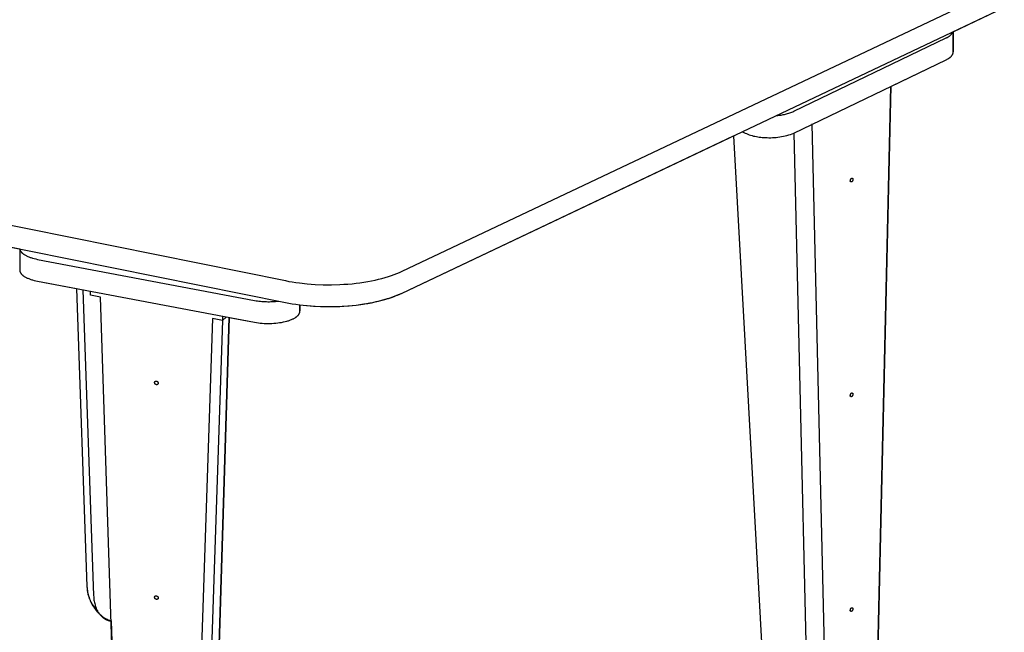
# Model space of a CAD drawing. Units: inches. Extents: x 2017 to 2480, y -549 to -86.
# Drawn here: x 2040 to 2055, y -233 to -224 of the extents above; entities that cross this region are included whole.
import ezdxf

# ---------------------------------------------------------------- set-up
doc = ezdxf.new("R2010")
doc.units = ezdxf.units.IN
doc.header["$MEASUREMENT"] = 0

msp = doc.modelspace()

# ---------------------------------------------------------------- linework, layer by layer
for points in [[(2045.898, -227.532), (2055.417, -223.018)], [(2045.898, -227.877), (2055.417, -223.363)], [(2053.329, -237.431), (2053.624, -224.608), (2054.497, -224.188), (2054.51, -224.182), (2054.516, -224.179), (2054.522, -224.175), (2054.528, -224.172), (2054.533, -224.168), (2054.539, -224.165), (2054.544, -224.161), (2054.549, -224.158), (2054.554, -224.154), (2054.559, -224.15), (2054.564, -224.147), (2054.568, -224.143), (2054.572, -224.139), (2054.576, -224.135), (2054.58, -224.131), (2054.583, -224.127), (2054.585, -224.125), (2054.587, -224.123), (2054.588, -224.121), (2054.59, -224.119), (2054.591, -224.117), (2054.593, -224.115), (2054.594, -224.113), (2054.595, -224.111), (2054.597, -224.109), (2054.598, -224.107), (2054.599, -224.104), (2054.6, -224.102), (2054.601, -224.1), (2054.602, -224.098), (2054.603, -224.096), (2054.604, -224.094), (2054.605, -224.092), (2054.605, -224.09), (2054.606, -224.088), (2054.607, -224.085), (2054.607, -224.083), (2054.608, -224.081), (2054.608, -224.079), (2054.609, -224.077), (2054.609, -224.075), (2054.609, -224.073), (2054.609, -224.071), (2054.61, -224.069), (2054.61, -224.066), (2054.61, -224.064), (2054.61, -223.745), (2055.417, -223.363)], [(2054.497, -223.843), (2054.501, -223.842), (2054.506, -223.84), (2054.51, -223.838), (2054.514, -223.836), (2054.518, -223.834), (2054.522, -223.832), (2054.526, -223.83), (2054.53, -223.827), (2054.534, -223.825), (2054.538, -223.822), (2054.541, -223.82), (2054.545, -223.817), (2054.549, -223.814), (2054.552, -223.812), (2054.556, -223.809), (2054.56, -223.806), (2054.563, -223.802), (2054.566, -223.799), (2054.57, -223.796), (2054.573, -223.793), (2054.576, -223.789), (2054.579, -223.786), (2054.582, -223.782), (2054.585, -223.779), (2054.588, -223.775), (2054.59, -223.771), (2054.593, -223.767), (2054.595, -223.764), (2054.598, -223.76), (2054.6, -223.756), (2054.602, -223.752), (2054.604, -223.748)], [(2054.61, -223.745), (2054.61, -224.064)], [(2052.091, -225.002), (2054.497, -223.843)], [(2054.497, -224.188), (2054.51, -224.182), (2054.516, -224.179), (2054.522, -224.175), (2054.528, -224.172), (2054.533, -224.168), (2054.539, -224.165), (2054.544, -224.161), (2054.549, -224.158), (2054.554, -224.154), (2054.559, -224.15), (2054.564, -224.147), (2054.568, -224.143), (2054.572, -224.139), (2054.576, -224.135), (2054.58, -224.131), (2054.583, -224.127), (2054.585, -224.125), (2054.587, -224.123), (2054.588, -224.121), (2054.59, -224.119), (2054.591, -224.117), (2054.593, -224.115), (2054.594, -224.113), (2054.595, -224.111), (2054.597, -224.109), (2054.598, -224.107), (2054.599, -224.104), (2054.6, -224.102), (2054.601, -224.1), (2054.602, -224.098), (2054.603, -224.096), (2054.604, -224.094), (2054.605, -224.092), (2054.605, -224.09), (2054.606, -224.088), (2054.607, -224.085), (2054.607, -224.083), (2054.608, -224.081), (2054.608, -224.079), (2054.609, -224.077), (2054.609, -224.075), (2054.609, -224.073), (2054.609, -224.071), (2054.61, -224.069), (2054.61, -224.066), (2054.61, -224.064)], [(2052.091, -225.347), (2054.497, -224.188)], [(2053.624, -224.605), (2053.329, -237.431)], [(2051.82, -225.069), (2051.837, -225.067), (2051.855, -225.065), (2051.872, -225.063), (2051.889, -225.061), (2051.907, -225.058), (2051.924, -225.054), (2051.941, -225.051), (2051.958, -225.047), (2051.975, -225.042), (2051.992, -225.038), (2052.009, -225.033), (2052.026, -225.027), (2052.042, -225.021), (2052.059, -225.015), (2052.075, -225.009), (2052.091, -225.002)], [(2031.819, -225.212), (2044.056, -227.68)], [(2051.278, -225.326), (2051.298, -225.336), (2051.32, -225.346), (2051.341, -225.356), (2051.363, -225.364), (2051.385, -225.373), (2051.407, -225.38), (2051.43, -225.387), (2051.453, -225.393), (2051.475, -225.398), (2051.499, -225.403), (2051.522, -225.407), (2051.545, -225.411), (2051.568, -225.413), (2051.592, -225.415), (2051.615, -225.417), (2051.638, -225.417), (2051.667, -225.419), (2051.696, -225.42), (2051.725, -225.42), (2051.753, -225.419), (2051.782, -225.418), (2051.811, -225.415), (2051.84, -225.412), (2051.869, -225.408), (2051.897, -225.403), (2051.926, -225.398), (2051.954, -225.391), (2051.982, -225.384), (2052.01, -225.376), (2052.037, -225.367), (2052.064, -225.357), (2052.091, -225.347)], [(2052.677, -237.745), (2052.382, -225.203)], [(2042.797, -240.336), (2043.168, -228.262), (2043.567, -228.338), (2043.597, -228.343), (2043.628, -228.347), (2043.658, -228.351), (2043.688, -228.354), (2043.719, -228.356), (2043.75, -228.357), (2043.78, -228.358), (2043.811, -228.357), (2043.842, -228.356), (2043.872, -228.354), (2043.903, -228.352), (2043.933, -228.348), (2043.964, -228.344), (2043.994, -228.339), (2044.024, -228.333), (2044.054, -228.327), (2044.079, -228.32), (2044.091, -228.316), (2044.103, -228.313), (2044.115, -228.309), (2044.127, -228.304), (2044.138, -228.3), (2044.15, -228.296), (2044.16, -228.291), (2044.171, -228.286), (2044.181, -228.281), (2044.19, -228.276), (2044.2, -228.271), (2044.209, -228.266), (2044.217, -228.26), (2044.221, -228.257), (2044.225, -228.255), (2044.229, -228.252), (2044.232, -228.249), (2044.236, -228.246), (2044.239, -228.243), (2044.243, -228.24), (2044.246, -228.237), (2044.249, -228.234), (2044.252, -228.232), (2044.255, -228.229), (2044.258, -228.226), (2044.26, -228.223), (2044.263, -228.22), (2044.265, -228.217), (2044.267, -228.214), (2044.269, -228.21), (2044.271, -228.207), (2044.273, -228.204), (2044.275, -228.201), (2044.276, -228.198), (2044.278, -228.195), (2044.278, -228.194), (2044.279, -228.192), (2044.279, -228.191), (2044.28, -228.189), (2044.281, -228.188), (2044.281, -228.186), (2044.282, -228.185), (2044.282, -228.183), (2044.282, -228.181), (2044.283, -228.18), (2044.283, -228.178), (2044.283, -228.177), (2044.284, -228.175), (2044.284, -228.174), (2044.284, -228.172), (2044.284, -228.171), (2044.285, -228.169), (2044.285, -228.168), (2044.285, -228.166), (2044.285, -228.165), (2044.285, -228.163), (2044.285, -228.162), (2044.285, -228.16), (2044.285, -228.159), (2044.282, -228.062), (2044.285, -228.062), (2044.39, -228.074), (2044.498, -228.083), (2044.609, -228.088), (2044.722, -228.09), (2044.836, -228.089), (2044.95, -228.085), (2045.064, -228.077), (2045.175, -228.065), (2045.283, -228.051), (2045.388, -228.033), (2045.439, -228.023), (2045.488, -228.012), (2045.536, -228.001), (2045.583, -227.989), (2045.628, -227.977), (2045.671, -227.964), (2045.713, -227.95), (2045.754, -227.936), (2045.792, -227.922), (2045.829, -227.907), (2045.864, -227.892), (2045.898, -227.877), (2051.139, -225.392), (2051.795, -237.304)], [(2051.139, -225.392), (2051.795, -237.304)], [(2052.387, -237.652), (2052.097, -225.344)], [(2031.819, -225.557), (2044.056, -228.025)], [(2034.546, -226.107), (2039.857, -227.178), (2039.857, -227.179), (2039.857, -227.18), (2039.857, -227.181), (2039.857, -227.182), (2039.857, -227.183), (2039.857, -227.184), (2039.857, -227.185), (2039.857, -227.186), (2039.856, -227.507), (2039.856, -227.508)], [(2039.857, -227.178), (2039.857, -227.18), (2039.858, -227.182), (2039.858, -227.184), (2039.858, -227.186), (2039.859, -227.188), (2039.859, -227.189), (2039.86, -227.191), (2039.86, -227.192), (2039.861, -227.194), (2039.861, -227.195), (2039.863, -227.198), (2039.864, -227.201), (2039.865, -227.204), (2039.867, -227.207), (2039.869, -227.21), (2039.87, -227.213), (2039.872, -227.216), (2039.874, -227.219), (2039.877, -227.222), (2039.879, -227.225), (2039.881, -227.228), (2039.884, -227.231), (2039.887, -227.234), (2039.89, -227.237), (2039.892, -227.24), (2039.896, -227.243), (2039.899, -227.246), (2039.902, -227.248), (2039.906, -227.251), (2039.909, -227.254), (2039.913, -227.257), (2039.917, -227.26), (2039.921, -227.262), (2039.929, -227.268), (2039.937, -227.273), (2039.947, -227.279), (2039.956, -227.284), (2039.966, -227.289), (2039.976, -227.294), (2039.987, -227.298), (2039.998, -227.303), (2040.01, -227.308), (2040.021, -227.312), (2040.034, -227.316), (2040.046, -227.32), (2040.058, -227.324), (2040.084, -227.331), (2040.111, -227.337), (2040.138, -227.343)], [(2040.138, -227.343), (2043.567, -227.993)], [(2039.856, -227.507), (2039.856, -227.508), (2039.856, -227.51), (2039.856, -227.512), (2039.856, -227.513), (2039.856, -227.515), (2039.856, -227.516), (2039.856, -227.518), (2039.856, -227.519), (2039.856, -227.521), (2039.857, -227.522), (2039.857, -227.524), (2039.857, -227.525), (2039.857, -227.527), (2039.858, -227.528), (2039.858, -227.53), (2039.858, -227.531), (2039.859, -227.533), (2039.859, -227.534), (2039.86, -227.536), (2039.86, -227.537), (2039.861, -227.539), (2039.861, -227.54), (2039.863, -227.543), (2039.864, -227.546), (2039.865, -227.549), (2039.867, -227.552), (2039.869, -227.555), (2039.87, -227.558), (2039.872, -227.561), (2039.874, -227.564), (2039.877, -227.567), (2039.879, -227.57), (2039.881, -227.573), (2039.884, -227.576), (2039.887, -227.579), (2039.89, -227.582), (2039.892, -227.585), (2039.896, -227.588), (2039.899, -227.59), (2039.902, -227.593), (2039.906, -227.596), (2039.909, -227.599), (2039.913, -227.602), (2039.917, -227.605), (2039.921, -227.607), (2039.929, -227.613), (2039.937, -227.618), (2039.947, -227.624), (2039.956, -227.629), (2039.966, -227.634), (2039.976, -227.639), (2039.987, -227.643), (2039.998, -227.648), (2040.01, -227.652), (2040.021, -227.657), (2040.034, -227.661), (2040.046, -227.665), (2040.058, -227.669), (2040.084, -227.676), (2040.111, -227.682), (2040.138, -227.688)], [(2039.856, -227.513), (2039.856, -227.515), (2039.856, -227.516), (2039.856, -227.518), (2039.856, -227.519), (2039.856, -227.521), (2039.857, -227.522), (2039.857, -227.524), (2039.857, -227.525), (2039.857, -227.527), (2039.858, -227.528), (2039.858, -227.53), (2039.858, -227.531), (2039.859, -227.533), (2039.859, -227.534), (2039.86, -227.536), (2039.86, -227.537), (2039.861, -227.539), (2039.861, -227.54), (2039.863, -227.543), (2039.864, -227.546), (2039.865, -227.549), (2039.867, -227.552), (2039.869, -227.555), (2039.87, -227.558), (2039.872, -227.561), (2039.874, -227.564), (2039.877, -227.567), (2039.879, -227.57), (2039.881, -227.573), (2039.884, -227.576), (2039.887, -227.579), (2039.89, -227.582), (2039.892, -227.585), (2039.896, -227.588), (2039.899, -227.59), (2039.902, -227.593), (2039.906, -227.596), (2039.909, -227.599), (2039.913, -227.602), (2039.917, -227.605), (2039.921, -227.607), (2039.929, -227.613), (2039.937, -227.618), (2039.947, -227.624), (2039.956, -227.629), (2039.966, -227.634), (2039.976, -227.639), (2039.987, -227.643), (2039.998, -227.648), (2040.01, -227.652), (2040.021, -227.657), (2040.034, -227.661), (2040.046, -227.665), (2040.058, -227.669), (2040.084, -227.676), (2040.111, -227.682), (2040.138, -227.688), (2040.752, -227.804), (2040.919, -232.517), (2040.921, -232.538), (2040.923, -232.558), (2040.926, -232.579), (2040.929, -232.601), (2040.934, -232.622), (2040.939, -232.644), (2040.945, -232.665), (2040.952, -232.687), (2040.959, -232.709), (2040.967, -232.73), (2040.972, -232.741), (2040.977, -232.752), (2040.982, -232.762), (2040.987, -232.773), (2040.992, -232.783), (2040.997, -232.794), (2041.003, -232.804), (2041.009, -232.814), (2041.015, -232.824), (2041.021, -232.834), (2041.028, -232.844), (2041.034, -232.854), (2041.041, -232.863), (2041.048, -232.873), (2041.055, -232.882), (2041.062, -232.891), (2041.069, -232.9), (2041.077, -232.909), (2041.084, -232.917), (2041.092, -232.926), (2041.1, -232.934), (2041.108, -232.942), (2041.116, -232.949), (2041.124, -232.957), (2041.133, -232.964), (2041.141, -232.971), (2041.15, -232.978), (2041.158, -232.985), (2041.167, -232.991), (2041.175, -232.998), (2041.184, -233.004), (2041.193, -233.009), (2041.202, -233.015), (2041.211, -233.02), (2041.22, -233.025), (2041.228, -233.03), (2041.237, -233.034), (2041.246, -233.039), (2041.255, -233.043), (2041.264, -233.047), (2041.273, -233.05), (2041.282, -233.053), (2041.291, -233.057), (2041.3, -233.059), (2041.551, -240.706)], [(2044.056, -227.68), (2044.11, -227.691), (2044.164, -227.7), (2044.221, -227.709), (2044.279, -227.717), (2044.399, -227.73), (2044.524, -227.739), (2044.652, -227.744), (2044.782, -227.745), (2044.913, -227.742), (2044.979, -227.738), (2045.044, -227.733), (2045.108, -227.728), (2045.172, -227.721), (2045.234, -227.713), (2045.296, -227.704), (2045.356, -227.694), (2045.415, -227.683), (2045.472, -227.671), (2045.528, -227.658), (2045.581, -227.645), (2045.633, -227.63), (2045.682, -227.615), (2045.73, -227.6), (2045.775, -227.584), (2045.818, -227.567), (2045.859, -227.55), (2045.898, -227.532)], [(2040.138, -227.688), (2043.567, -228.338)], [(2040.752, -227.804), (2040.919, -232.517)], [(2040.852, -227.823), (2041.024, -232.659)], [(2040.973, -227.912), (2040.973, -227.846)], [(2041.131, -227.942), (2040.973, -227.912)], [(2041.551, -240.706), (2041.131, -227.942)], [(2044.056, -228.025), (2044.11, -228.035), (2044.164, -228.045), (2044.221, -228.054), (2044.279, -228.062), (2044.399, -228.075), (2044.524, -228.084), (2044.652, -228.089), (2044.782, -228.09), (2044.913, -228.087), (2044.979, -228.083), (2045.044, -228.078), (2045.108, -228.073), (2045.172, -228.066), (2045.234, -228.058), (2045.296, -228.049), (2045.356, -228.039), (2045.415, -228.028), (2045.472, -228.016), (2045.528, -228.003), (2045.581, -227.99), (2045.633, -227.975), (2045.682, -227.96), (2045.73, -227.945), (2045.775, -227.928), (2045.818, -227.912), (2045.859, -227.895), (2045.898, -227.877)], [(2043.567, -227.993), (2043.591, -227.997), (2043.614, -228.001), (2043.637, -228.004), (2043.661, -228.006), (2043.684, -228.008), (2043.708, -228.01), (2043.732, -228.011), (2043.755, -228.012), (2043.779, -228.013), (2043.802, -228.013), (2043.826, -228.012), (2043.85, -228.011), (2043.873, -228.01), (2043.897, -228.008), (2043.92, -228.005), (2043.944, -228.003)], [(2044.285, -228.159), (2044.282, -228.062)], [(2044.285, -228.062), (2044.285, -228.159)], [(2042.901, -228.278), (2042.481, -240.882)], [(2043.168, -228.262), (2042.797, -240.336)], [(2043.059, -228.308), (2042.901, -228.278)], [(2043.059, -228.242), (2043.059, -228.308)], [(2043.059, -228.308), (2043.125, -228.254)], [(2043.567, -228.338), (2043.597, -228.343), (2043.628, -228.347), (2043.658, -228.351), (2043.688, -228.354), (2043.719, -228.356), (2043.75, -228.357), (2043.78, -228.358), (2043.811, -228.357), (2043.842, -228.356), (2043.872, -228.354), (2043.903, -228.352), (2043.933, -228.348), (2043.964, -228.344), (2043.994, -228.339), (2044.024, -228.333), (2044.054, -228.327), (2044.079, -228.32), (2044.091, -228.316), (2044.103, -228.313), (2044.115, -228.309), (2044.127, -228.304), (2044.138, -228.3), (2044.15, -228.296), (2044.16, -228.291), (2044.171, -228.286), (2044.181, -228.281), (2044.19, -228.276), (2044.2, -228.271), (2044.209, -228.266), (2044.217, -228.26), (2044.221, -228.257), (2044.225, -228.255), (2044.229, -228.252), (2044.232, -228.249), (2044.236, -228.246), (2044.239, -228.243), (2044.243, -228.24), (2044.246, -228.237), (2044.249, -228.234), (2044.252, -228.232), (2044.255, -228.229), (2044.258, -228.226), (2044.26, -228.223), (2044.263, -228.22), (2044.265, -228.217), (2044.267, -228.214), (2044.269, -228.21), (2044.271, -228.207), (2044.273, -228.204), (2044.275, -228.201), (2044.276, -228.198), (2044.278, -228.195), (2044.278, -228.194), (2044.279, -228.192), (2044.279, -228.191), (2044.28, -228.189), (2044.281, -228.188), (2044.281, -228.186), (2044.282, -228.185), (2044.282, -228.183), (2044.282, -228.181), (2044.283, -228.18), (2044.283, -228.178), (2044.283, -228.177), (2044.284, -228.175), (2044.284, -228.174), (2044.284, -228.172), (2044.284, -228.171), (2044.285, -228.169), (2044.285, -228.168), (2044.285, -228.166), (2044.285, -228.165), (2044.285, -228.163), (2044.285, -228.162), (2044.285, -228.16), (2044.285, -228.159)], [(2043.059, -228.308), (2042.644, -240.749)], [(2042.016, -229.325), (2042.015, -229.325), (2042.015, -229.324), (2042.014, -229.324), (2042.013, -229.324), (2042.013, -229.324), (2042.012, -229.324), (2042.011, -229.323), (2042.011, -229.323), (2042.01, -229.323), (2042.009, -229.323), (2042.009, -229.322), (2042.008, -229.322), (2042.007, -229.322), (2042.007, -229.321), (2042.006, -229.321), (2042.005, -229.32), (2042.005, -229.32), (2042.004, -229.32), (2042.003, -229.319), (2042.003, -229.319), (2042.002, -229.318), (2042.002, -229.318), (2042.001, -229.317), (2042, -229.317), (2042, -229.316), (2041.999, -229.316), (2041.999, -229.315), (2041.998, -229.315), (2041.998, -229.314), (2041.997, -229.314), (2041.997, -229.313), (2041.996, -229.313), (2041.996, -229.312), (2041.995, -229.311), (2041.995, -229.311), (2041.994, -229.31), (2041.994, -229.309), (2041.993, -229.309), (2041.993, -229.308), (2041.993, -229.307), (2041.992, -229.307), (2041.992, -229.306), (2041.992, -229.305), (2041.991, -229.305), (2041.991, -229.304), (2041.991, -229.303), (2041.99, -229.303), (2041.99, -229.302), (2041.99, -229.301), (2041.99, -229.301), (2041.989, -229.3), (2041.989, -229.299), (2041.989, -229.298), (2041.989, -229.298), (2041.989, -229.297), (2041.988, -229.296), (2041.988, -229.296), (2041.988, -229.295), (2041.988, -229.294), (2041.988, -229.293), (2041.988, -229.293), (2041.988, -229.292), (2041.988, -229.291), (2041.988, -229.291), (2041.988, -229.29), (2041.988, -229.289), (2041.988, -229.289), (2041.988, -229.288), (2041.988, -229.287), (2041.988, -229.287), (2041.988, -229.286), (2041.988, -229.285), (2041.988, -229.285), (2041.988, -229.284), (2041.989, -229.283), (2041.989, -229.283), (2041.989, -229.282), (2041.989, -229.282), (2041.99, -229.281), (2041.99, -229.28), (2041.99, -229.28), (2041.99, -229.279), (2041.991, -229.279), (2041.991, -229.278), (2041.991, -229.277), (2041.992, -229.277), (2041.992, -229.276), (2041.992, -229.276), (2041.993, -229.275), (2041.993, -229.275), (2041.994, -229.274), (2041.994, -229.274), (2041.995, -229.273), (2041.995, -229.273), (2041.996, -229.272), (2041.996, -229.272), (2041.997, -229.272), (2041.997, -229.271), (2041.998, -229.271), (2041.998, -229.27), (2041.999, -229.27), (2041.999, -229.27), (2042, -229.269), (2042, -229.269), (2042.001, -229.269), (2042.002, -229.268), (2042.002, -229.268), (2042.003, -229.268), (2042.004, -229.268), (2042.004, -229.268), (2042.005, -229.267), (2042.006, -229.267), (2042.006, -229.267), (2042.007, -229.267), (2042.007, -229.267), (2042.008, -229.267), (2042.009, -229.267), (2042.009, -229.267), (2042.01, -229.267), (2042.011, -229.267), (2042.011, -229.267), (2042.012, -229.267), (2042.013, -229.267), (2042.013, -229.267), (2042.014, -229.267), (2042.015, -229.267), (2042.015, -229.267), (2042.016, -229.267), (2042.017, -229.267), (2042.017, -229.268), (2042.018, -229.268), (2042.019, -229.268), (2042.019, -229.268), (2042.02, -229.268), (2042.021, -229.269), (2042.021, -229.269), (2042.022, -229.269), (2042.023, -229.269), (2042.023, -229.27), (2042.024, -229.27), (2042.025, -229.27), (2042.025, -229.271), (2042.026, -229.271), (2042.027, -229.272), (2042.027, -229.272), (2042.028, -229.272), (2042.029, -229.273), (2042.029, -229.273), (2042.03, -229.274), (2042.03, -229.274), (2042.031, -229.275), (2042.032, -229.275), (2042.032, -229.276), (2042.033, -229.276), (2042.033, -229.277), (2042.034, -229.277), (2042.034, -229.278), (2042.035, -229.278), (2042.035, -229.279), (2042.036, -229.279), (2042.036, -229.28), (2042.037, -229.281), (2042.037, -229.281), (2042.038, -229.282), (2042.038, -229.283), (2042.039, -229.283), (2042.039, -229.284), (2042.039, -229.285), (2042.04, -229.285), (2042.04, -229.286), (2042.04, -229.287), (2042.041, -229.287), (2042.041, -229.288), (2042.041, -229.289), (2042.042, -229.289), (2042.042, -229.29), (2042.042, -229.291), (2042.042, -229.291), (2042.043, -229.292), (2042.043, -229.293), (2042.043, -229.294), (2042.043, -229.294), (2042.043, -229.295), (2042.044, -229.296), (2042.044, -229.296), (2042.044, -229.297), (2042.044, -229.298), (2042.044, -229.299), (2042.044, -229.299), (2042.044, -229.3), (2042.044, -229.301), (2042.044, -229.301), (2042.044, -229.302), (2042.044, -229.303), (2042.044, -229.303), (2042.044, -229.304), (2042.044, -229.304), (2042.044, -229.305), (2042.044, -229.306), (2042.044, -229.306), (2042.044, -229.307), (2042.044, -229.308), (2042.043, -229.308), (2042.043, -229.309), (2042.043, -229.31), (2042.043, -229.31), (2042.043, -229.311), (2042.042, -229.311), (2042.042, -229.312), (2042.042, -229.313), (2042.042, -229.313), (2042.041, -229.314), (2042.041, -229.314), (2042.041, -229.315), (2042.04, -229.315), (2042.04, -229.316), (2042.039, -229.316), (2042.039, -229.317), (2042.039, -229.317), (2042.038, -229.318), (2042.038, -229.318), (2042.037, -229.319), (2042.037, -229.319), (2042.036, -229.32), (2042.036, -229.32), (2042.036, -229.32), (2042.035, -229.321), (2042.035, -229.321), (2042.034, -229.322), (2042.033, -229.322), (2042.033, -229.322), (2042.032, -229.322), (2042.032, -229.323), (2042.031, -229.323), (2042.031, -229.323), (2042.03, -229.324), (2042.029, -229.324), (2042.029, -229.324), (2042.028, -229.324), (2042.028, -229.324), (2042.027, -229.325), (2042.026, -229.325), (2042.026, -229.325), (2042.025, -229.325), (2042.024, -229.325), (2042.024, -229.325), (2042.023, -229.325), (2042.022, -229.325), (2042.022, -229.325), (2042.021, -229.325), (2042.021, -229.325), (2042.02, -229.325), (2042.019, -229.325), (2042.019, -229.325), (2042.018, -229.325), (2042.017, -229.325)], [(2040.919, -232.517), (2040.919, -232.527), (2040.92, -232.536), (2040.92, -232.546), (2040.921, -232.555), (2040.922, -232.565), (2040.923, -232.574), (2040.924, -232.584), (2040.926, -232.593), (2040.927, -232.603), (2040.929, -232.612), (2040.931, -232.622), (2040.933, -232.631), (2040.935, -232.64), (2040.938, -232.65), (2040.941, -232.659), (2040.943, -232.668), (2040.946, -232.677), (2040.95, -232.686), (2040.953, -232.696), (2040.956, -232.705), (2040.96, -232.713), (2040.964, -232.722), (2040.968, -232.731), (2040.972, -232.74), (2040.976, -232.748), (2040.981, -232.757), (2040.985, -232.765), (2040.99, -232.773), (2040.995, -232.782), (2041, -232.79), (2041.005, -232.798), (2041.01, -232.806)], [(2041.024, -232.659), (2041.025, -232.677), (2041.026, -232.695), (2041.028, -232.713), (2041.03, -232.731), (2041.033, -232.749), (2041.037, -232.767), (2041.041, -232.785), (2041.046, -232.803), (2041.051, -232.821), (2041.054, -232.83), (2041.057, -232.838), (2041.061, -232.847), (2041.064, -232.855), (2041.067, -232.864), (2041.071, -232.872), (2041.075, -232.88), (2041.079, -232.888), (2041.083, -232.896), (2041.087, -232.904), (2041.092, -232.912), (2041.096, -232.919), (2041.101, -232.927), (2041.105, -232.934), (2041.11, -232.941), (2041.115, -232.948), (2041.121, -232.954), (2041.126, -232.961), (2041.131, -232.967), (2041.137, -232.973), (2041.142, -232.979), (2041.148, -232.985), (2041.153, -232.991), (2041.159, -232.996), (2041.165, -233.001), (2041.171, -233.006), (2041.177, -233.011), (2041.183, -233.016), (2041.19, -233.02), (2041.196, -233.024), (2041.202, -233.028), (2041.208, -233.031), (2041.215, -233.035), (2041.221, -233.038), (2041.228, -233.041), (2041.234, -233.044), (2041.241, -233.046), (2041.247, -233.049), (2041.254, -233.051), (2041.26, -233.053), (2041.267, -233.054), (2041.273, -233.056), (2041.28, -233.057), (2041.287, -233.058), (2041.293, -233.059), (2041.3, -233.059)], [(2041.077, -232.896), (2041.01, -232.806)]]:
    msp.add_lwpolyline(points)
for points in [[(2053.003, -226.119), (2053.003, -226.119), (2053.002, -226.119), (2053.002, -226.119), (2053.001, -226.12), (2053.001, -226.12), (2053.001, -226.12), (2053, -226.12), (2053, -226.12), (2053, -226.12), (2053, -226.12), (2052.999, -226.12), (2052.999, -226.12), (2052.999, -226.12), (2052.998, -226.12), (2052.998, -226.12), (2052.998, -226.12), (2052.998, -226.12), (2052.997, -226.12), (2052.997, -226.12), (2052.997, -226.12), (2052.997, -226.12), (2052.996, -226.12), (2052.996, -226.12), (2052.996, -226.12), (2052.995, -226.12), (2052.995, -226.12), (2052.995, -226.12), (2052.995, -226.12), (2052.994, -226.119), (2052.994, -226.119), (2052.994, -226.119), (2052.994, -226.119), (2052.993, -226.119), (2052.993, -226.119), (2052.993, -226.119), (2052.993, -226.119), (2052.992, -226.119), (2052.992, -226.119), (2052.992, -226.119), (2052.992, -226.118), (2052.991, -226.118), (2052.991, -226.118), (2052.991, -226.118), (2052.991, -226.118), (2052.99, -226.118), (2052.99, -226.118), (2052.99, -226.118), (2052.99, -226.117), (2052.989, -226.117), (2052.989, -226.117), (2052.989, -226.117), (2052.988, -226.116), (2052.988, -226.116), (2052.987, -226.116), (2052.987, -226.115), (2052.987, -226.115), (2052.986, -226.114), (2052.986, -226.114), (2052.986, -226.114), (2052.986, -226.113), (2052.985, -226.113), (2052.985, -226.113), (2052.985, -226.113), (2052.985, -226.112), (2052.985, -226.112), (2052.985, -226.112), (2052.985, -226.112), (2052.984, -226.112), (2052.984, -226.111), (2052.984, -226.111), (2052.984, -226.111), (2052.984, -226.111), (2052.984, -226.11), (2052.984, -226.11), (2052.984, -226.11), (2052.984, -226.109), (2052.983, -226.109), (2052.983, -226.109), (2052.983, -226.109), (2052.983, -226.108), (2052.983, -226.108), (2052.983, -226.108), (2052.983, -226.108), (2052.983, -226.107), (2052.983, -226.107), (2052.983, -226.107), (2052.983, -226.107), (2052.983, -226.106), (2052.983, -226.106), (2052.983, -226.106), (2052.983, -226.105), (2052.983, -226.105), (2052.983, -226.105), (2052.983, -226.105), (2052.983, -226.104), (2052.983, -226.104), (2052.983, -226.104), (2052.983, -226.104), (2052.983, -226.103), (2052.983, -226.103), (2052.983, -226.103), (2052.983, -226.102), (2052.983, -226.102), (2052.983, -226.102), (2052.983, -226.101), (2052.983, -226.101), (2052.983, -226.1), (2052.984, -226.1), (2052.984, -226.098), (2052.984, -226.097), (2052.984, -226.096), (2052.984, -226.094), (2052.984, -226.093), (2052.984, -226.091), (2052.984, -226.09), (2052.985, -226.089), (2052.985, -226.087), (2052.985, -226.086), (2052.986, -226.085), (2052.986, -226.083), (2052.987, -226.082), (2052.987, -226.081), (2052.988, -226.079), (2052.989, -226.078), (2052.989, -226.077), (2052.99, -226.076), (2052.991, -226.074), (2052.992, -226.073), (2052.992, -226.072), (2052.993, -226.071), (2052.994, -226.07), (2052.995, -226.069), (2052.996, -226.068), (2052.997, -226.067), (2052.998, -226.066), (2052.999, -226.065), (2053, -226.064), (2053.001, -226.063), (2053.002, -226.062), (2053.003, -226.061), (2053.004, -226.061), (2053.004, -226.061), (2053.005, -226.061), (2053.005, -226.061), (2053.006, -226.061), (2053.006, -226.061), (2053.006, -226.061), (2053.007, -226.061), (2053.007, -226.061), (2053.007, -226.061), (2053.007, -226.061), (2053.008, -226.06), (2053.008, -226.06), (2053.008, -226.06), (2053.009, -226.06), (2053.009, -226.06), (2053.009, -226.06), (2053.009, -226.06), (2053.01, -226.06), (2053.01, -226.061), (2053.01, -226.061), (2053.01, -226.061), (2053.011, -226.061), (2053.011, -226.061), (2053.011, -226.061), (2053.012, -226.061), (2053.012, -226.061), (2053.012, -226.061), (2053.012, -226.061), (2053.013, -226.061), (2053.013, -226.061), (2053.013, -226.061), (2053.013, -226.061), (2053.014, -226.061), (2053.014, -226.061), (2053.014, -226.061), (2053.014, -226.062), (2053.015, -226.062), (2053.015, -226.062), (2053.015, -226.062), (2053.015, -226.062), (2053.016, -226.062), (2053.016, -226.062), (2053.016, -226.062), (2053.016, -226.063), (2053.017, -226.063), (2053.017, -226.063), (2053.017, -226.063), (2053.017, -226.063), (2053.018, -226.063), (2053.018, -226.064), (2053.019, -226.064), (2053.019, -226.064), (2053.019, -226.065), (2053.02, -226.065), (2053.02, -226.066), (2053.02, -226.066), (2053.021, -226.066), (2053.021, -226.067), (2053.021, -226.067), (2053.021, -226.067), (2053.022, -226.067), (2053.022, -226.068), (2053.022, -226.068), (2053.022, -226.068), (2053.022, -226.068), (2053.022, -226.069), (2053.022, -226.069), (2053.022, -226.069), (2053.023, -226.069), (2053.023, -226.07), (2053.023, -226.07), (2053.023, -226.07), (2053.023, -226.07), (2053.023, -226.071), (2053.023, -226.071), (2053.023, -226.071), (2053.023, -226.071), (2053.023, -226.072), (2053.023, -226.072), (2053.024, -226.072), (2053.024, -226.072), (2053.024, -226.073), (2053.024, -226.073), (2053.024, -226.073), (2053.024, -226.074), (2053.024, -226.074), (2053.024, -226.074), (2053.024, -226.074), (2053.024, -226.075), (2053.024, -226.075), (2053.024, -226.075), (2053.024, -226.075), (2053.024, -226.076), (2053.024, -226.076), (2053.024, -226.076), (2053.024, -226.077), (2053.024, -226.077), (2053.024, -226.077), (2053.024, -226.077), (2053.024, -226.078), (2053.024, -226.078), (2053.024, -226.078), (2053.024, -226.079), (2053.024, -226.079), (2053.023, -226.08), (2053.023, -226.08), (2053.023, -226.081), (2053.023, -226.082), (2053.023, -226.083), (2053.023, -226.085), (2053.023, -226.086), (2053.023, -226.087), (2053.023, -226.089), (2053.022, -226.09), (2053.022, -226.092), (2053.022, -226.093), (2053.021, -226.094), (2053.021, -226.096), (2053.02, -226.097), (2053.02, -226.098), (2053.019, -226.1), (2053.019, -226.101), (2053.018, -226.102), (2053.017, -226.104), (2053.017, -226.105), (2053.016, -226.106), (2053.015, -226.107), (2053.014, -226.108), (2053.013, -226.11), (2053.013, -226.111), (2053.012, -226.112), (2053.011, -226.113), (2053.01, -226.114), (2053.009, -226.115), (2053.008, -226.116), (2053.007, -226.116), (2053.006, -226.117), (2053.004, -226.118)], [(2053.003, -229.514), (2053.003, -229.514), (2053.002, -229.514), (2053.002, -229.514), (2053.001, -229.515), (2053.001, -229.515), (2053.001, -229.515), (2053, -229.515), (2053, -229.515), (2053, -229.515), (2053, -229.515), (2052.999, -229.515), (2052.999, -229.515), (2052.999, -229.515), (2052.998, -229.515), (2052.998, -229.515), (2052.998, -229.515), (2052.998, -229.515), (2052.997, -229.515), (2052.997, -229.515), (2052.997, -229.515), (2052.997, -229.515), (2052.996, -229.515), (2052.996, -229.515), (2052.996, -229.515), (2052.995, -229.515), (2052.995, -229.515), (2052.995, -229.515), (2052.995, -229.515), (2052.994, -229.514), (2052.994, -229.514), (2052.994, -229.514), (2052.994, -229.514), (2052.993, -229.514), (2052.993, -229.514), (2052.993, -229.514), (2052.993, -229.514), (2052.992, -229.514), (2052.992, -229.514), (2052.992, -229.514), (2052.992, -229.513), (2052.991, -229.513), (2052.991, -229.513), (2052.991, -229.513), (2052.991, -229.513), (2052.99, -229.513), (2052.99, -229.513), (2052.99, -229.513), (2052.99, -229.512), (2052.989, -229.512), (2052.989, -229.512), (2052.989, -229.512), (2052.988, -229.511), (2052.988, -229.511), (2052.987, -229.511), (2052.987, -229.51), (2052.987, -229.51), (2052.986, -229.509), (2052.986, -229.509), (2052.986, -229.509), (2052.986, -229.508), (2052.985, -229.508), (2052.985, -229.508), (2052.985, -229.508), (2052.985, -229.507), (2052.985, -229.507), (2052.985, -229.507), (2052.985, -229.507), (2052.984, -229.507), (2052.984, -229.506), (2052.984, -229.506), (2052.984, -229.506), (2052.984, -229.506), (2052.984, -229.505), (2052.984, -229.505), (2052.984, -229.505), (2052.984, -229.505), (2052.983, -229.504), (2052.983, -229.504), (2052.983, -229.504), (2052.983, -229.503), (2052.983, -229.503), (2052.983, -229.503), (2052.983, -229.503), (2052.983, -229.502), (2052.983, -229.502), (2052.983, -229.502), (2052.983, -229.502), (2052.983, -229.501), (2052.983, -229.501), (2052.983, -229.501), (2052.983, -229.5), (2052.983, -229.5), (2052.983, -229.5), (2052.983, -229.5), (2052.983, -229.499), (2052.983, -229.499), (2052.983, -229.499), (2052.983, -229.499), (2052.983, -229.498), (2052.983, -229.498), (2052.983, -229.498), (2052.983, -229.497), (2052.983, -229.497), (2052.983, -229.497), (2052.983, -229.496), (2052.983, -229.496), (2052.983, -229.495), (2052.984, -229.495), (2052.984, -229.493), (2052.984, -229.492), (2052.984, -229.491), (2052.984, -229.489), (2052.984, -229.488), (2052.984, -229.486), (2052.984, -229.485), (2052.985, -229.484), (2052.985, -229.482), (2052.985, -229.481), (2052.986, -229.48), (2052.986, -229.478), (2052.987, -229.477), (2052.987, -229.476), (2052.988, -229.474), (2052.989, -229.473), (2052.989, -229.472), (2052.99, -229.471), (2052.991, -229.469), (2052.992, -229.468), (2052.992, -229.467), (2052.993, -229.466), (2052.994, -229.465), (2052.995, -229.464), (2052.996, -229.463), (2052.997, -229.462), (2052.998, -229.461), (2052.999, -229.46), (2053, -229.459), (2053.001, -229.458), (2053.002, -229.457), (2053.003, -229.456), (2053.004, -229.456), (2053.004, -229.456), (2053.005, -229.456), (2053.005, -229.456), (2053.006, -229.456), (2053.006, -229.456), (2053.006, -229.456), (2053.007, -229.456), (2053.007, -229.456), (2053.007, -229.456), (2053.007, -229.456), (2053.008, -229.455), (2053.008, -229.455), (2053.008, -229.455), (2053.009, -229.455), (2053.009, -229.455), (2053.009, -229.455), (2053.009, -229.455), (2053.01, -229.455), (2053.01, -229.456), (2053.01, -229.456), (2053.01, -229.456), (2053.011, -229.456), (2053.011, -229.456), (2053.011, -229.456), (2053.012, -229.456), (2053.012, -229.456), (2053.012, -229.456), (2053.012, -229.456), (2053.013, -229.456), (2053.013, -229.456), (2053.013, -229.456), (2053.013, -229.456), (2053.014, -229.456), (2053.014, -229.456), (2053.014, -229.456), (2053.014, -229.457), (2053.015, -229.457), (2053.015, -229.457), (2053.015, -229.457), (2053.015, -229.457), (2053.016, -229.457), (2053.016, -229.457), (2053.016, -229.457), (2053.016, -229.458), (2053.017, -229.458), (2053.017, -229.458), (2053.017, -229.458), (2053.017, -229.458), (2053.018, -229.458), (2053.018, -229.459), (2053.019, -229.459), (2053.019, -229.459), (2053.019, -229.46), (2053.02, -229.46), (2053.02, -229.461), (2053.02, -229.461), (2053.021, -229.461), (2053.021, -229.462), (2053.021, -229.462), (2053.021, -229.462), (2053.022, -229.462), (2053.022, -229.463), (2053.022, -229.463), (2053.022, -229.463), (2053.022, -229.463), (2053.022, -229.464), (2053.022, -229.464), (2053.022, -229.464), (2053.023, -229.464), (2053.023, -229.465), (2053.023, -229.465), (2053.023, -229.465), (2053.023, -229.465), (2053.023, -229.466), (2053.023, -229.466), (2053.023, -229.466), (2053.023, -229.466), (2053.023, -229.467), (2053.023, -229.467), (2053.024, -229.467), (2053.024, -229.467), (2053.024, -229.468), (2053.024, -229.468), (2053.024, -229.468), (2053.024, -229.469), (2053.024, -229.469), (2053.024, -229.469), (2053.024, -229.469), (2053.024, -229.47), (2053.024, -229.47), (2053.024, -229.47), (2053.024, -229.47), (2053.024, -229.471), (2053.024, -229.471), (2053.024, -229.471), (2053.024, -229.472), (2053.024, -229.472), (2053.024, -229.472), (2053.024, -229.472), (2053.024, -229.473), (2053.024, -229.473), (2053.024, -229.473), (2053.024, -229.474), (2053.024, -229.474), (2053.023, -229.475), (2053.023, -229.475), (2053.023, -229.476), (2053.023, -229.477), (2053.023, -229.478), (2053.023, -229.48), (2053.023, -229.481), (2053.023, -229.483), (2053.023, -229.484), (2053.022, -229.485), (2053.022, -229.487), (2053.022, -229.488), (2053.021, -229.489), (2053.021, -229.491), (2053.02, -229.492), (2053.02, -229.493), (2053.019, -229.495), (2053.019, -229.496), (2053.018, -229.497), (2053.017, -229.499), (2053.017, -229.5), (2053.016, -229.501), (2053.015, -229.502), (2053.014, -229.503), (2053.013, -229.505), (2053.013, -229.506), (2053.012, -229.507), (2053.011, -229.508), (2053.01, -229.509), (2053.009, -229.51), (2053.008, -229.511), (2053.007, -229.511), (2053.006, -229.512), (2053.004, -229.513)], [(2042.016, -232.72), (2042.015, -232.72), (2042.015, -232.719), (2042.014, -232.719), (2042.013, -232.719), (2042.013, -232.719), (2042.012, -232.719), (2042.011, -232.718), (2042.011, -232.718), (2042.01, -232.718), (2042.009, -232.718), (2042.009, -232.717), (2042.008, -232.717), (2042.007, -232.717), (2042.007, -232.716), (2042.006, -232.716), (2042.005, -232.715), (2042.005, -232.715), (2042.004, -232.715), (2042.003, -232.714), (2042.003, -232.714), (2042.002, -232.713), (2042.002, -232.713), (2042.001, -232.712), (2042, -232.712), (2042, -232.711), (2041.999, -232.711), (2041.999, -232.71), (2041.998, -232.71), (2041.998, -232.709), (2041.997, -232.709), (2041.997, -232.708), (2041.996, -232.708), (2041.996, -232.707), (2041.995, -232.706), (2041.995, -232.706), (2041.994, -232.705), (2041.994, -232.704), (2041.993, -232.704), (2041.993, -232.703), (2041.993, -232.702), (2041.992, -232.702), (2041.992, -232.701), (2041.992, -232.7), (2041.991, -232.7), (2041.991, -232.699), (2041.991, -232.698), (2041.99, -232.698), (2041.99, -232.697), (2041.99, -232.696), (2041.99, -232.696), (2041.989, -232.695), (2041.989, -232.694), (2041.989, -232.693), (2041.989, -232.693), (2041.989, -232.692), (2041.988, -232.691), (2041.988, -232.691), (2041.988, -232.69), (2041.988, -232.689), (2041.988, -232.688), (2041.988, -232.688), (2041.988, -232.687), (2041.988, -232.686), (2041.988, -232.686), (2041.988, -232.685), (2041.988, -232.684), (2041.988, -232.684), (2041.988, -232.683), (2041.988, -232.682), (2041.988, -232.682), (2041.988, -232.681), (2041.988, -232.68), (2041.988, -232.68), (2041.988, -232.679), (2041.989, -232.679), (2041.989, -232.678), (2041.989, -232.677), (2041.989, -232.677), (2041.99, -232.676), (2041.99, -232.675), (2041.99, -232.675), (2041.99, -232.674), (2041.991, -232.674), (2041.991, -232.673), (2041.991, -232.672), (2041.992, -232.672), (2041.992, -232.671), (2041.992, -232.671), (2041.993, -232.67), (2041.993, -232.67), (2041.994, -232.669), (2041.994, -232.669), (2041.995, -232.668), (2041.995, -232.668), (2041.996, -232.667), (2041.996, -232.667), (2041.997, -232.667), (2041.997, -232.666), (2041.998, -232.666), (2041.998, -232.665), (2041.999, -232.665), (2041.999, -232.665), (2042, -232.664), (2042, -232.664), (2042.001, -232.664), (2042.002, -232.664), (2042.002, -232.663), (2042.003, -232.663), (2042.004, -232.663), (2042.004, -232.663), (2042.005, -232.662), (2042.006, -232.662), (2042.006, -232.662), (2042.007, -232.662), (2042.007, -232.662), (2042.008, -232.662), (2042.009, -232.662), (2042.009, -232.662), (2042.01, -232.662), (2042.011, -232.662), (2042.011, -232.662), (2042.012, -232.662), (2042.013, -232.662), (2042.013, -232.662), (2042.014, -232.662), (2042.015, -232.662), (2042.015, -232.662), (2042.016, -232.662), (2042.017, -232.662), (2042.017, -232.663), (2042.018, -232.663), (2042.019, -232.663), (2042.019, -232.663), (2042.02, -232.663), (2042.021, -232.664), (2042.021, -232.664), (2042.022, -232.664), (2042.023, -232.664), (2042.023, -232.665), (2042.024, -232.665), (2042.025, -232.665), (2042.025, -232.666), (2042.026, -232.666), (2042.027, -232.667), (2042.027, -232.667), (2042.028, -232.667), (2042.029, -232.668), (2042.029, -232.668), (2042.03, -232.669), (2042.03, -232.669), (2042.031, -232.67), (2042.032, -232.67), (2042.032, -232.671), (2042.033, -232.671), (2042.033, -232.672), (2042.034, -232.672), (2042.034, -232.673), (2042.035, -232.673), (2042.035, -232.674), (2042.036, -232.674), (2042.036, -232.675), (2042.037, -232.676), (2042.037, -232.676), (2042.038, -232.677), (2042.038, -232.678), (2042.039, -232.678), (2042.039, -232.679), (2042.039, -232.68), (2042.04, -232.68), (2042.04, -232.681), (2042.04, -232.682), (2042.041, -232.682), (2042.041, -232.683), (2042.041, -232.684), (2042.042, -232.684), (2042.042, -232.685), (2042.042, -232.686), (2042.042, -232.686), (2042.043, -232.687), (2042.043, -232.688), (2042.043, -232.689), (2042.043, -232.689), (2042.043, -232.69), (2042.044, -232.691), (2042.044, -232.691), (2042.044, -232.692), (2042.044, -232.693), (2042.044, -232.694), (2042.044, -232.694), (2042.044, -232.695), (2042.044, -232.696), (2042.044, -232.696), (2042.044, -232.697), (2042.044, -232.698), (2042.044, -232.698), (2042.044, -232.699), (2042.044, -232.7), (2042.044, -232.7), (2042.044, -232.701), (2042.044, -232.702), (2042.044, -232.702), (2042.044, -232.703), (2042.043, -232.704), (2042.043, -232.704), (2042.043, -232.705), (2042.043, -232.705), (2042.043, -232.706), (2042.042, -232.707), (2042.042, -232.707), (2042.042, -232.708), (2042.041, -232.708), (2042.041, -232.709), (2042.041, -232.71), (2042.04, -232.71), (2042.04, -232.711), (2042.04, -232.711), (2042.039, -232.712), (2042.039, -232.712), (2042.038, -232.713), (2042.038, -232.713), (2042.037, -232.714), (2042.037, -232.714), (2042.036, -232.715), (2042.036, -232.715), (2042.035, -232.715), (2042.035, -232.716), (2042.034, -232.716), (2042.034, -232.717), (2042.033, -232.717), (2042.033, -232.717), (2042.032, -232.718), (2042.032, -232.718), (2042.031, -232.718), (2042.03, -232.719), (2042.03, -232.719), (2042.029, -232.719), (2042.028, -232.719), (2042.028, -232.719), (2042.027, -232.72), (2042.027, -232.72), (2042.026, -232.72), (2042.025, -232.72), (2042.025, -232.72), (2042.024, -232.72), (2042.023, -232.72), (2042.023, -232.72), (2042.022, -232.72), (2042.021, -232.72), (2042.021, -232.72), (2042.02, -232.72), (2042.019, -232.72), (2042.019, -232.72), (2042.018, -232.72), (2042.017, -232.72), (2042.017, -232.72)], [(2053.003, -232.909), (2053.003, -232.909), (2053.002, -232.909), (2053.002, -232.909), (2053.001, -232.91), (2053.001, -232.91), (2053.001, -232.91), (2053, -232.91), (2053, -232.91), (2053, -232.91), (2053, -232.91), (2052.999, -232.91), (2052.999, -232.91), (2052.999, -232.91), (2052.998, -232.91), (2052.998, -232.91), (2052.998, -232.91), (2052.998, -232.91), (2052.997, -232.91), (2052.997, -232.91), (2052.997, -232.91), (2052.997, -232.91), (2052.996, -232.91), (2052.996, -232.91), (2052.996, -232.91), (2052.995, -232.91), (2052.995, -232.91), (2052.995, -232.91), (2052.995, -232.91), (2052.994, -232.909), (2052.994, -232.909), (2052.994, -232.909), (2052.994, -232.909), (2052.993, -232.909), (2052.993, -232.909), (2052.993, -232.909), (2052.993, -232.909), (2052.992, -232.909), (2052.992, -232.909), (2052.992, -232.909), (2052.992, -232.908), (2052.991, -232.908), (2052.991, -232.908), (2052.991, -232.908), (2052.991, -232.908), (2052.99, -232.908), (2052.99, -232.908), (2052.99, -232.908), (2052.99, -232.907), (2052.989, -232.907), (2052.989, -232.907), (2052.989, -232.907), (2052.988, -232.906), (2052.988, -232.906), (2052.987, -232.906), (2052.987, -232.905), (2052.987, -232.905), (2052.986, -232.904), (2052.986, -232.904), (2052.986, -232.904), (2052.986, -232.903), (2052.985, -232.903), (2052.985, -232.903), (2052.985, -232.903), (2052.985, -232.902), (2052.985, -232.902), (2052.985, -232.902), (2052.985, -232.902), (2052.984, -232.902), (2052.984, -232.901), (2052.984, -232.901), (2052.984, -232.901), (2052.984, -232.901), (2052.984, -232.9), (2052.984, -232.9), (2052.984, -232.9), (2052.984, -232.9), (2052.983, -232.899), (2052.983, -232.899), (2052.983, -232.899), (2052.983, -232.898), (2052.983, -232.898), (2052.983, -232.898), (2052.983, -232.898), (2052.983, -232.897), (2052.983, -232.897), (2052.983, -232.897), (2052.983, -232.897), (2052.983, -232.896), (2052.983, -232.896), (2052.983, -232.896), (2052.983, -232.895), (2052.983, -232.895), (2052.983, -232.895), (2052.983, -232.895), (2052.983, -232.894), (2052.983, -232.894), (2052.983, -232.894), (2052.983, -232.894), (2052.983, -232.893), (2052.983, -232.893), (2052.983, -232.893), (2052.983, -232.892), (2052.983, -232.892), (2052.983, -232.892), (2052.983, -232.891), (2052.983, -232.891), (2052.983, -232.89), (2052.984, -232.89), (2052.984, -232.888), (2052.984, -232.887), (2052.984, -232.886), (2052.984, -232.884), (2052.984, -232.883), (2052.984, -232.881), (2052.984, -232.88), (2052.985, -232.879), (2052.985, -232.877), (2052.985, -232.876), (2052.986, -232.875), (2052.986, -232.873), (2052.987, -232.872), (2052.987, -232.871), (2052.988, -232.869), (2052.989, -232.868), (2052.989, -232.867), (2052.99, -232.866), (2052.991, -232.864), (2052.992, -232.863), (2052.992, -232.862), (2052.993, -232.861), (2052.994, -232.86), (2052.995, -232.859), (2052.996, -232.858), (2052.997, -232.857), (2052.998, -232.856), (2052.999, -232.855), (2053, -232.854), (2053.001, -232.853), (2053.002, -232.852), (2053.003, -232.851), (2053.004, -232.851), (2053.004, -232.851), (2053.005, -232.851), (2053.005, -232.851), (2053.006, -232.851), (2053.006, -232.851), (2053.006, -232.851), (2053.007, -232.851), (2053.007, -232.851), (2053.007, -232.851), (2053.007, -232.851), (2053.008, -232.851), (2053.008, -232.85), (2053.008, -232.85), (2053.009, -232.85), (2053.009, -232.85), (2053.009, -232.85), (2053.009, -232.85), (2053.01, -232.851), (2053.01, -232.851), (2053.01, -232.851), (2053.01, -232.851), (2053.011, -232.851), (2053.011, -232.851), (2053.011, -232.851), (2053.012, -232.851), (2053.012, -232.851), (2053.012, -232.851), (2053.012, -232.851), (2053.013, -232.851), (2053.013, -232.851), (2053.013, -232.851), (2053.013, -232.851), (2053.014, -232.851), (2053.014, -232.851), (2053.014, -232.852), (2053.014, -232.852), (2053.015, -232.852), (2053.015, -232.852), (2053.015, -232.852), (2053.015, -232.852), (2053.016, -232.852), (2053.016, -232.852), (2053.016, -232.852), (2053.016, -232.853), (2053.017, -232.853), (2053.017, -232.853), (2053.017, -232.853), (2053.017, -232.853), (2053.018, -232.853), (2053.018, -232.854), (2053.019, -232.854), (2053.019, -232.854), (2053.019, -232.855), (2053.02, -232.855), (2053.02, -232.856), (2053.02, -232.856), (2053.021, -232.856), (2053.021, -232.857), (2053.021, -232.857), (2053.021, -232.857), (2053.022, -232.857), (2053.022, -232.858), (2053.022, -232.858), (2053.022, -232.858), (2053.022, -232.858), (2053.022, -232.859), (2053.022, -232.859), (2053.022, -232.859), (2053.023, -232.859), (2053.023, -232.86), (2053.023, -232.86), (2053.023, -232.86), (2053.023, -232.86), (2053.023, -232.861), (2053.023, -232.861), (2053.023, -232.861), (2053.023, -232.861), (2053.023, -232.862), (2053.023, -232.862), (2053.024, -232.862), (2053.024, -232.862), (2053.024, -232.863), (2053.024, -232.863), (2053.024, -232.863), (2053.024, -232.864), (2053.024, -232.864), (2053.024, -232.864), (2053.024, -232.864), (2053.024, -232.865), (2053.024, -232.865), (2053.024, -232.865), (2053.024, -232.865), (2053.024, -232.866), (2053.024, -232.866), (2053.024, -232.866), (2053.024, -232.867), (2053.024, -232.867), (2053.024, -232.867), (2053.024, -232.867), (2053.024, -232.868), (2053.024, -232.868), (2053.024, -232.868), (2053.024, -232.869), (2053.024, -232.869), (2053.023, -232.87), (2053.023, -232.87), (2053.023, -232.871), (2053.023, -232.872), (2053.023, -232.873), (2053.023, -232.875), (2053.023, -232.876), (2053.023, -232.878), (2053.023, -232.879), (2053.022, -232.88), (2053.022, -232.882), (2053.022, -232.883), (2053.021, -232.884), (2053.021, -232.886), (2053.02, -232.887), (2053.02, -232.888), (2053.019, -232.89), (2053.019, -232.891), (2053.018, -232.892), (2053.017, -232.894), (2053.017, -232.895), (2053.016, -232.896), (2053.015, -232.897), (2053.014, -232.898), (2053.013, -232.9), (2053.013, -232.901), (2053.012, -232.902), (2053.011, -232.903), (2053.01, -232.904), (2053.009, -232.905), (2053.008, -232.906), (2053.007, -232.907), (2053.006, -232.907), (2053.004, -232.908)]]:
    msp.add_lwpolyline(points, close=True)

doc.saveas('drawing.dxf')
